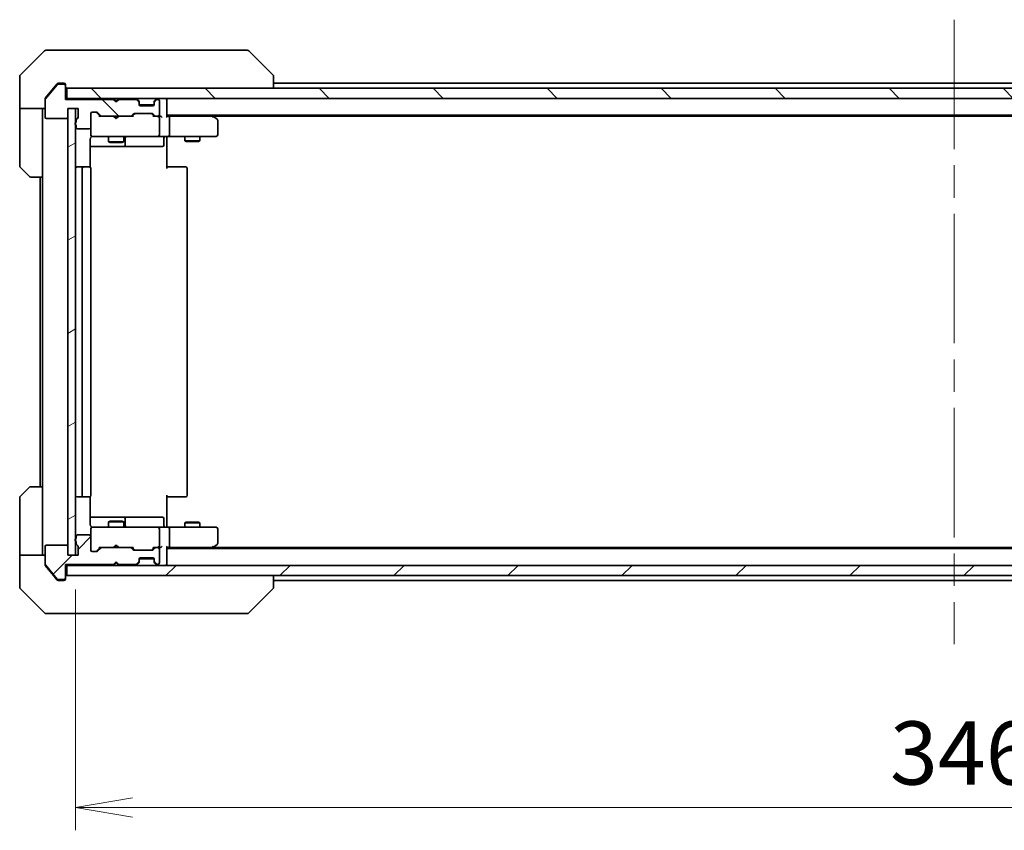
# Model space of a CAD drawing. Units: millimetres. Extents: x 65 to 7815, y 36 to 1441.
# Drawn here: x 2871 to 3065, y 1039 to 1199 of the extents above; entities that cross this region are included whole.
import ezdxf

# ---------------------------------------------------------------- set-up
doc = ezdxf.new("R2010")
doc.units = ezdxf.units.MM
doc.header["$LTSCALE"] = 4.5
doc.linetypes.add('CHAIN', pattern=[0.3543, 0.2362, -0.0295, 0.0591, -0.0295])
doc.layers.get('Defpoints').update_dxf_attribs({"lineweight": 25})
for name, color, linetype, lineweight in [('Centerline (ISO)', 131, 'Continuous', 18), ('Dimension (ISO)', 7, 'Continuous', 18), ('Hatch (ISO)', 1, 'Continuous', 18), ('Visible (ISO)', 7, 'Continuous', 35)]:
    doc.layers.add(name, color=color, linetype=linetype, lineweight=lineweight)
doc.styles.add('Note Text (TK)', font='MS PGothic.ttf')
doc.dimstyles.new('Default - Method 1b (TK)', dxfattribs={"dimscale": 4.5, "dimtxt": 2.5, "dimasz": 2.5, "dimexe": 1, "dimexo": 1.5, "dimgap": 1, "dimtad": 1, "dimdsep": 46, "dimtxsty": 'Note Text (TK)', "dimblk": 'OPEN', "dimcen": 0.09, "dimdle": 5, "dimclrd": 100, "dimclre": 100, "dimclrt": 7, "dimadec": 1, "dimazin": 1, "dimtfac": 1, "dimtmove": 0, "dimatfit": 3, "dimldrblk": 'OPEN', "dimfxl": 1, "dimtolj": 1, "dimlwd": -1, "dimlwe": -1, "dimarcsym": 0})
pattern_1 = [(45, (1762.25, -4), (-11.22532, 11.22532), [])]
pattern_2 = [(135.0002, (1762.25, -4), (-11.22528, -11.22536), [])]

# ---------------------------------------------------------------- blocks, each defined once
blk = doc.blocks.new('_Open')
at = {"color": 0, "linetype": 'ByBlock', "lineweight": -2}
for p, q in [((-1, 0.167), (0, 0)), ((-1, -0.167), (0, 0)), ((0, 0), (-1, 0))]:
    blk.add_line(p, q, dxfattribs=at)
blk = doc.blocks.new('*D32')
at = {"layer": 'Defpoints', "color": 0}
for p in [(2882.49, 1093.14), (3228.49, 1093.14), (3228.49, 1043.44)]:
    blk.add_point(p, dxfattribs=at)
at = {"layer": 'Dimension (ISO)', "color": 100}
for p, q in [((2882.49, 1086.39), (2882.49, 1038.94)), ((3228.49, 1086.39), (3228.49, 1038.94)), ((2893.74, 1043.44), (3217.24, 1043.44))]:
    blk.add_line(p, q, dxfattribs=at)
at = {"layer": 'Dimension (ISO)', "color": 100, "xscale": 11.25, "yscale": 11.25, "zscale": 11.25, "rotation": 180}
blk.add_blockref('_Open', (2882.49, 1043.44), dxfattribs=at)
at = {"layer": 'Dimension (ISO)', "color": 100, "xscale": 11.25, "yscale": 11.25, "zscale": 11.25}
blk.add_blockref('_Open', (3228.49, 1043.44), dxfattribs=at)
at = {"layer": 'Dimension (ISO)', "color": 7, "insert": (3042.87, 1054.17), "char_height": 11.25, "attachment_point": 4, "style": 'Note Text (TK)'}
blk.add_mtext('\\A1;\\fMS PGothic|b0|i0;{\\H12.4500;346', dxfattribs=at)

msp = doc.modelspace()

# ---------------------------------------------------------------- hatches: boundary and pattern name
at = {"layer": 'Hatch (ISO)'}
h = msp.add_hatch(dxfattribs=at)
h.set_pattern_fill('ANSI31', color=256, scale=127, angle=90.00021, style=0)
h.set_pattern_definition(pattern_2)
edge = h.paths.add_edge_path()
edge.add_ellipse((2880.194, 1185.639), major_axis=(0, 0.3), ratio=1, start_angle=270, end_angle=360)
edge.add_line((2880.194, 1185.939), (2879.135, 1185.939))
edge.add_ellipse((2879.135, 1185.639), major_axis=(-0.3, 0), ratio=1, start_angle=270, end_angle=320.19443)
edge.add_line((2878.904, 1185.831), (2876.564, 1183.022))
edge.add_ellipse((2876.794, 1182.83), major_axis=(-0.192, -0.23), ratio=1, start_angle=270, end_angle=309.80557)
edge.add_line((2876.494, 1182.83), (2876.494, 1179.439))
edge.add_ellipse((2876.794, 1179.439), major_axis=(0, -0.3), ratio=1, start_angle=270, end_angle=360)
edge.add_line((2876.794, 1179.139), (2880.694, 1179.139))
edge.add_ellipse((2880.694, 1179.439), major_axis=(0.3, 0), ratio=1, start_angle=270, end_angle=360)
edge.add_line((2880.994, 1179.439), (2880.994, 1181.139))
edge.add_line((2880.994, 1181.139), (2882.994, 1181.139))
edge.add_line((2882.994, 1181.139), (2882.994, 1179.439))
edge.add_ellipse((2882.694, 1179.439), major_axis=(0, -0.3), ratio=1, start_angle=19.47122, end_angle=90, ccw=False)
edge.add_ellipse((2882.894, 1178.873), major_axis=(-0.283, -0.1), ratio=1, start_angle=270, end_angle=340.52878)
edge.add_line((2882.594, 1178.873), (2882.594, 1178.422))
edge.add_ellipse((2882.694, 1178.139), major_axis=(-0.283, -0.1), ratio=1, start_angle=270, end_angle=411.05756)
edge.add_line((2882.594, 1177.856), (2882.594, 1177.439))
edge.add_ellipse((2882.894, 1177.439), major_axis=(0, -0.3), ratio=1, start_angle=270, end_angle=360)
edge.add_line((2882.894, 1177.139), (2885.194, 1177.139))
edge.add_ellipse((2885.194, 1177.439), major_axis=(0.3, 0), ratio=1, start_angle=270, end_angle=360)
edge.add_line((2885.494, 1177.439), (2885.494, 1180.139))
edge.add_ellipse((2885.794, 1180.139), major_axis=(0, 0.3), ratio=1, start_angle=0, end_angle=90, ccw=False)
edge.add_line((2885.794, 1180.439), (2886.62, 1180.439))
edge.add_ellipse((2886.62, 1180.139), major_axis=(0.3, 0), ratio=1, start_angle=45, end_angle=90, ccw=False)
edge.add_line((2886.832, 1180.351), (2887.456, 1179.727))
edge.add_ellipse((2887.668, 1179.939), major_axis=(0.212, -0.212), ratio=1, start_angle=270, end_angle=315)
edge.add_line((2887.668, 1179.639), (2893.32, 1179.639))
edge.add_ellipse((2893.32, 1179.939), major_axis=(0.3, 0), ratio=1, start_angle=270, end_angle=315)
edge.add_line((2893.532, 1179.727), (2893.856, 1180.051))
edge.add_ellipse((2894.068, 1179.839), major_axis=(0.212, 0.212), ratio=1, start_angle=45, end_angle=90, ccw=False)
edge.add_line((2894.068, 1180.139), (2897.57, 1180.139))
edge.add_ellipse((2897.57, 1179.839), major_axis=(0.3, 0), ratio=1, start_angle=45, end_angle=90, ccw=False)
edge.add_line((2897.782, 1180.051), (2898.106, 1179.727))
edge.add_ellipse((2898.318, 1179.939), major_axis=(0.212, -0.212), ratio=1, start_angle=270, end_angle=315)
edge.add_line((2898.318, 1179.639), (2898.694, 1179.639))
edge.add_ellipse((2898.694, 1179.939), major_axis=(0.3, 0), ratio=1, start_angle=270, end_angle=360)
edge.add_line((2898.994, 1179.939), (2898.994, 1182.639))
edge.add_ellipse((2898.694, 1182.639), major_axis=(0, 0.3), ratio=1, start_angle=270, end_angle=360)
edge.add_line((2898.694, 1182.939), (2898.618, 1182.939))
edge.add_ellipse((2898.618, 1182.639), major_axis=(-0.3, 0), ratio=1, start_angle=270, end_angle=315)
edge.add_line((2898.406, 1182.851), (2898.082, 1182.527))
edge.add_ellipse((2898.294, 1182.315), major_axis=(-0.212, -0.212), ratio=1, start_angle=270, end_angle=315)
edge.add_line((2897.994, 1182.315), (2897.994, 1181.939))
edge.add_ellipse((2897.694, 1181.939), major_axis=(0, -0.3), ratio=1, start_angle=0, end_angle=90, ccw=False)
edge.add_line((2897.694, 1181.639), (2895.294, 1181.639))
edge.add_ellipse((2895.294, 1181.939), major_axis=(-0.3, 0), ratio=1, start_angle=0, end_angle=90, ccw=False)
edge.add_line((2894.994, 1181.939), (2894.994, 1182.315))
edge.add_ellipse((2894.694, 1182.315), major_axis=(0, 0.3), ratio=1, start_angle=270, end_angle=315)
edge.add_line((2894.906, 1182.527), (2894.582, 1182.851))
edge.add_ellipse((2894.37, 1182.639), major_axis=(-0.212, 0.212), ratio=1, start_angle=270, end_angle=315)
edge.add_line((2894.37, 1182.939), (2890.994, 1182.939))
edge.add_line((2890.994, 1182.939), (2890.494, 1182.439))
edge.add_line((2890.494, 1182.439), (2889.994, 1182.939))
edge.add_line((2889.994, 1182.939), (2880.494, 1182.939))
edge.add_line((2880.494, 1182.939), (2880.494, 1185.639))
h = msp.add_hatch(dxfattribs=at)
h.set_pattern_fill('ANSI31', color=256, scale=127, angle=90.00021, style=0)
h.set_pattern_definition(pattern_2)
h.paths.add_polyline_path([(2880.794, 1185.139), (2880.794, 1183.139), (3230.194, 1183.139), (3230.194, 1185.139)])
h = msp.add_hatch(dxfattribs=at)
h.set_pattern_fill('ANSI31', color=256, scale=127, angle=-14.99998, style=0)
h.set_pattern_definition([(30, (1762.25, -4), (-7.9375, 13.74815), [])])
h.paths.add_polyline_path([(2880.994, 1093.139), (2882.494, 1093.139), (2882.494, 1181.139), (2880.994, 1181.139)])
h = msp.add_hatch(dxfattribs=at)
h.set_pattern_fill('ANSI31', color=256, scale=127, style=0)
h.set_pattern_definition(pattern_1)
edge = h.paths.add_edge_path()
edge.add_ellipse((2880.194, 1088.639), major_axis=(0.3, 0), ratio=1, start_angle=270, end_angle=360)
edge.add_line((2880.494, 1088.639), (2880.494, 1091.339))
edge.add_line((2880.494, 1091.339), (2889.994, 1091.339))
edge.add_line((2889.994, 1091.339), (2890.494, 1091.839))
edge.add_line((2890.494, 1091.839), (2890.994, 1091.339))
edge.add_line((2890.994, 1091.339), (2894.37, 1091.339))
edge.add_ellipse((2894.37, 1091.639), major_axis=(0.3, 0), ratio=1, start_angle=270, end_angle=315)
edge.add_line((2894.582, 1091.427), (2894.906, 1091.751))
edge.add_ellipse((2894.694, 1091.963), major_axis=(0.212, 0.212), ratio=1, start_angle=270, end_angle=315)
edge.add_line((2894.994, 1091.963), (2894.994, 1092.339))
edge.add_ellipse((2895.294, 1092.339), major_axis=(0, 0.3), ratio=1, start_angle=0, end_angle=90, ccw=False)
edge.add_line((2895.294, 1092.639), (2897.694, 1092.639))
edge.add_ellipse((2897.694, 1092.339), major_axis=(0.3, 0), ratio=1, start_angle=0, end_angle=90, ccw=False)
edge.add_line((2897.994, 1092.339), (2897.994, 1091.963))
edge.add_ellipse((2898.294, 1091.963), major_axis=(0, -0.3), ratio=1, start_angle=270, end_angle=315)
edge.add_line((2898.082, 1091.751), (2898.406, 1091.427))
edge.add_ellipse((2898.618, 1091.639), major_axis=(0.212, -0.212), ratio=1, start_angle=270, end_angle=315)
edge.add_line((2898.618, 1091.339), (2898.694, 1091.339))
edge.add_ellipse((2898.694, 1091.639), major_axis=(0.3, 0), ratio=1, start_angle=270, end_angle=360)
edge.add_line((2898.994, 1091.639), (2898.994, 1094.339))
edge.add_ellipse((2898.694, 1094.339), major_axis=(0, 0.3), ratio=1, start_angle=270, end_angle=360)
edge.add_line((2898.694, 1094.639), (2898.318, 1094.639))
edge.add_ellipse((2898.318, 1094.339), major_axis=(-0.3, 0), ratio=1, start_angle=270, end_angle=315)
edge.add_line((2898.106, 1094.551), (2897.782, 1094.227))
edge.add_ellipse((2897.57, 1094.439), major_axis=(-0.212, -0.212), ratio=1, start_angle=45, end_angle=90, ccw=False)
edge.add_line((2897.57, 1094.139), (2894.068, 1094.139))
edge.add_ellipse((2894.068, 1094.439), major_axis=(-0.3, 0), ratio=1, start_angle=45, end_angle=90, ccw=False)
edge.add_line((2893.856, 1094.227), (2893.532, 1094.551))
edge.add_ellipse((2893.32, 1094.339), major_axis=(-0.212, 0.212), ratio=1, start_angle=270, end_angle=315)
edge.add_line((2893.32, 1094.639), (2887.668, 1094.639))
edge.add_ellipse((2887.668, 1094.339), major_axis=(-0.3, 0), ratio=1, start_angle=270, end_angle=315)
edge.add_line((2887.456, 1094.551), (2886.832, 1093.927))
edge.add_ellipse((2886.62, 1094.139), major_axis=(-0.212, -0.212), ratio=1, start_angle=45, end_angle=90, ccw=False)
edge.add_line((2886.62, 1093.839), (2885.794, 1093.839))
edge.add_ellipse((2885.794, 1094.139), major_axis=(-0.3, 0), ratio=1, start_angle=0, end_angle=90, ccw=False)
edge.add_line((2885.494, 1094.139), (2885.494, 1096.839))
edge.add_ellipse((2885.194, 1096.839), major_axis=(0, 0.3), ratio=1, start_angle=270, end_angle=360)
edge.add_line((2885.194, 1097.139), (2882.894, 1097.139))
edge.add_ellipse((2882.894, 1096.839), major_axis=(-0.3, 0), ratio=1, start_angle=270, end_angle=360)
edge.add_line((2882.594, 1096.839), (2882.594, 1096.422))
edge.add_ellipse((2882.694, 1096.139), major_axis=(-0.283, -0.1), ratio=1, start_angle=270, end_angle=411.05756)
edge.add_line((2882.594, 1095.856), (2882.594, 1095.405))
edge.add_ellipse((2882.894, 1095.405), major_axis=(0, -0.3), ratio=1, start_angle=270, end_angle=340.52878)
edge.add_ellipse((2882.694, 1094.839), major_axis=(0.283, -0.1), ratio=1, start_angle=19.47122, end_angle=90, ccw=False)
edge.add_line((2882.994, 1094.839), (2882.994, 1093.139))
edge.add_line((2882.994, 1093.139), (2880.994, 1093.139))
edge.add_line((2880.994, 1093.139), (2880.994, 1094.839))
edge.add_ellipse((2880.694, 1094.839), major_axis=(0, 0.3), ratio=1, start_angle=270, end_angle=360)
edge.add_line((2880.694, 1095.139), (2876.794, 1095.139))
edge.add_ellipse((2876.794, 1094.839), major_axis=(-0.3, 0), ratio=1, start_angle=270, end_angle=360)
edge.add_line((2876.494, 1094.839), (2876.494, 1091.448))
edge.add_ellipse((2876.794, 1091.448), major_axis=(0, -0.3), ratio=1, start_angle=270, end_angle=309.80557)
edge.add_line((2876.564, 1091.255), (2878.904, 1088.447))
edge.add_ellipse((2879.135, 1088.639), major_axis=(0.192, -0.23), ratio=1, start_angle=270, end_angle=320.19443)
edge.add_line((2879.135, 1088.339), (2880.194, 1088.339))
h = msp.add_hatch(dxfattribs=at)
h.set_pattern_fill('ANSI31', color=256, scale=127, style=0)
h.set_pattern_definition(pattern_1)
h.paths.add_polyline_path([(3230.194, 1089.139), (3230.194, 1091.139), (2880.794, 1091.139), (2880.794, 1089.139)])

# ---------------------------------------------------------------- linework, layer by layer
at = {"layer": 'Centerline (ISO)', "linetype": 'CHAIN', "ltscale": 23.990969}
msp.add_line((3055.494, 1198.639), (3055.494, 1075.639), dxfattribs=at)
at = {"layer": 'Visible (ISO)'}
for p, q in [((2876.348, 1192.492), (2871.641, 1187.785)), ((2876.701, 1192.639), (2879.494, 1192.639)), ((2880.831, 1192.639), (2879.494, 1192.639)), ((2882.299, 1192.639), (2880.831, 1192.639)), ((2915.311, 1192.639), (2882.299, 1192.639)), ((2916.287, 1192.639), (2915.311, 1192.639)), ((2916.641, 1192.492), (2921.348, 1187.785)), ((2871.494, 1185.139), (2871.494, 1187.432)), ((2921.494, 1187.432), (2921.494, 1187.432)), ((2921.494, 1185.139), (2921.494, 1187.432)), ((2871.494, 1181.139), (2871.494, 1185.139)), ((2878.904, 1185.831), (2876.564, 1183.022)), ((2878.161, 1185.139), (2876.564, 1183.222)), ((2878.904, 1186.031), (2878.161, 1185.139)), ((2879.494, 1186.139), (2879.135, 1186.139)), ((2880.194, 1185.939), (2879.135, 1185.939)), ((2879.494, 1186.139), (2880.194, 1186.139)), ((2880.494, 1185.839), (2880.494, 1185.639)), ((2880.494, 1182.939), (2880.494, 1185.639)), ((2880.794, 1185.139), (2880.794, 1183.139)), ((3230.194, 1185.139), (2880.794, 1185.139)), ((3189.494, 1186.139), (2921.494, 1186.139)), ((2876.494, 1182.83), (2876.494, 1183.03)), ((2876.494, 1182.83), (2876.494, 1179.439)), ((2880.794, 1183.139), (2880.494, 1183.139)), ((2889.994, 1182.939), (2880.494, 1182.939)), ((2880.794, 1183.139), (3230.194, 1183.139)), ((2890.082, 1183.051), (2889.994, 1183.139)), ((2890.494, 1182.439), (2889.994, 1182.939)), ((2890.082, 1183.051), (2890.494, 1182.639)), ((2890.906, 1183.051), (2890.494, 1182.639)), ((2890.994, 1182.939), (2890.494, 1182.439)), ((2890.994, 1183.139), (2890.906, 1183.051)), ((2894.37, 1182.939), (2890.994, 1182.939)), ((2894.906, 1182.727), (2894.582, 1183.051)), ((2894.906, 1182.527), (2894.582, 1182.851)), ((2898.406, 1183.051), (2898.082, 1182.727)), ((2898.406, 1182.851), (2898.082, 1182.527)), ((2898.694, 1182.939), (2898.618, 1182.939)), ((2900.494, 1182.839), (2900.494, 1183.139)), ((2900.494, 1179.551), (2900.494, 1182.839)), ((2876.494, 1181.139), (2871.494, 1181.139)), ((2871.494, 1181.139), (2871.494, 1180.139)), ((2875.994, 1180.139), (2875.994, 1181.139)), ((2880.994, 1179.439), (2880.994, 1181.139)), ((2880.994, 1181.139), (2882.994, 1181.139)), ((2882.494, 1181.139), (2880.994, 1181.139)), ((2880.994, 1181.139), (2880.994, 1093.139)), ((2882.494, 1093.139), (2882.494, 1181.139)), ((2882.994, 1181.139), (2882.994, 1179.439)), ((2890.494, 1182.639), (2890.494, 1182.439)), ((2894.927, 1182.706), (2894.906, 1182.727)), ((2894.994, 1182.315), (2894.994, 1182.515)), ((2894.994, 1181.939), (2894.994, 1182.315)), ((2897.977, 1181.839), (2895.011, 1181.839)), ((2897.694, 1181.639), (2895.294, 1181.639)), ((2897.994, 1182.515), (2897.994, 1182.315)), ((2897.994, 1182.315), (2897.994, 1181.939)), ((2898.082, 1182.727), (2898.062, 1182.706)), ((2898.994, 1179.939), (2898.994, 1182.639)), ((2871.494, 1180.139), (2871.494, 1169.846)), ((2875.994, 1167.639), (2875.994, 1180.139)), ((2876.794, 1179.139), (2880.694, 1179.139)), ((2885.494, 1177.439), (2885.494, 1180.139)), ((2885.794, 1180.439), (2886.62, 1180.439)), ((2887.344, 1179.639), (2886.632, 1180.351)), ((2886.832, 1180.351), (2887.456, 1179.727)), ((2887.668, 1179.639), (2887.168, 1179.639)), ((2887.668, 1179.639), (2893.32, 1179.639)), ((2890.054, 1179.579), (2889.994, 1179.639)), ((2890.494, 1179.139), (2890.054, 1179.579)), ((2890.494, 1179.139), (2890.934, 1179.579)), ((2890.994, 1179.639), (2890.934, 1179.579)), ((2893.82, 1179.639), (2893.32, 1179.639)), ((2893.532, 1179.727), (2893.856, 1180.051)), ((2894.056, 1180.051), (2893.644, 1179.639)), ((2894.068, 1180.139), (2897.57, 1180.139)), ((2897.582, 1180.051), (2897.994, 1179.639)), ((2897.782, 1180.051), (2898.106, 1179.727)), ((2898.318, 1179.639), (2897.818, 1179.639)), ((2898.318, 1179.639), (2898.694, 1179.639)), ((2899.07, 1179.639), (2898.694, 1179.639)), ((2898.994, 1175.939), (2898.994, 1179.339)), ((2900.494, 1179.839), (3210.494, 1179.839)), ((2900.87, 1179.639), (2900.494, 1179.639)), ((2909.461, 1179.639), (2900.87, 1179.639)), ((2900.994, 1175.939), (2900.994, 1179.339)), ((2909.641, 1179.579), (2909.294, 1179.839)), ((2909.431, 1179.339), (2909.586, 1179.495)), ((2909.561, 1179.639), (3201.428, 1179.639)), ((2910.374, 1179.029), (2909.641, 1179.579)), ((2882.594, 1178.873), (2882.594, 1178.422)), ((2882.594, 1177.856), (2882.594, 1177.439)), ((2882.894, 1177.139), (2885.194, 1177.139)), ((2885.494, 1177.439), (2885.494, 1175.939)), ((2910.494, 1175.939), (2910.494, 1178.789)), ((2885.404, 1169.553), (2885.404, 1175.139)), ((2885.494, 1175.939), (2885.494, 1175.916)), ((2885.794, 1175.639), (2886.68, 1175.639)), ((2886.68, 1175.639), (2897.876, 1175.639)), ((2888.994, 1175.639), (2888.994, 1174.589)), ((2891.994, 1175.639), (2891.994, 1174.589)), ((2892.289, 1173.939), (2892.289, 1175.339)), ((2897.876, 1175.639), (2898.694, 1175.639)), ((2900.87, 1175.639), (2898.694, 1175.639)), ((2899.893, 1175.339), (2899.893, 1173.939)), ((2900.494, 1175.631), (2900.494, 1175.414)), ((2900.494, 1175.139), (2900.494, 1175.414)), ((2900.494, 1175.139), (2900.494, 1169.339)), ((2900.87, 1175.639), (2909.431, 1175.639)), ((2903.994, 1175.639), (2903.994, 1174.789)), ((2906.994, 1175.639), (2906.994, 1174.789)), ((2909.431, 1175.639), (2910.194, 1175.639)), ((2885.404, 1173.639), (2891.817, 1173.639)), ((2888.994, 1174.589), (2891.994, 1174.589)), ((2889.301, 1174.436), (2888.994, 1174.589)), ((2891.687, 1174.436), (2889.301, 1174.436)), ((2891.687, 1174.436), (2891.994, 1174.589)), ((2891.817, 1173.639), (2891.989, 1173.639)), ((2891.989, 1173.639), (2895.663, 1173.639)), ((2895.663, 1173.639), (2899.593, 1173.639)), ((2903.994, 1174.789), (2906.994, 1174.789)), ((2904.301, 1174.636), (2903.994, 1174.789)), ((2906.687, 1174.636), (2904.301, 1174.636)), ((2906.687, 1174.636), (2906.994, 1174.789)), ((2873.348, 1167.785), (2871.641, 1169.492)), ((2884.094, 1169.639), (2882.794, 1169.639)), ((2883.794, 1169.339), (2883.794, 1104.939)), ((2884.287, 1169.639), (2884.094, 1169.639)), ((2884.287, 1169.639), (2884.428, 1169.639)), ((2885.136, 1169.639), (2884.428, 1169.639)), ((2885.136, 1169.639), (2885.194, 1169.639)), ((2885.494, 1104.939), (2885.494, 1169.339)), ((2900.494, 1169.639), (2900.908, 1169.639)), ((2903.287, 1169.639), (2900.908, 1169.639)), ((2903.287, 1169.639), (2903.428, 1169.639)), ((2904.136, 1169.639), (2903.428, 1169.639)), ((2904.136, 1169.639), (2904.194, 1169.639)), ((2904.494, 1104.939), (2904.494, 1169.339)), ((2875.994, 1167.639), (2873.701, 1167.639)), ((2875.494, 1167.639), (2875.494, 1106.639)), ((2875.994, 1167.639), (2875.994, 1106.639)), ((2871.641, 1104.785), (2873.348, 1106.492)), ((2873.701, 1106.639), (2875.994, 1106.639)), ((2875.994, 1106.639), (2875.994, 1094.139)), ((2871.494, 1094.139), (2871.494, 1104.432)), ((2882.794, 1104.639), (2884.094, 1104.639)), ((2884.094, 1104.639), (2884.287, 1104.639)), ((2884.428, 1104.639), (2884.287, 1104.639)), ((2884.428, 1104.639), (2885.136, 1104.639)), ((2885.194, 1104.639), (2885.136, 1104.639)), ((2885.404, 1099.139), (2885.404, 1104.725)), ((2900.494, 1104.939), (2900.494, 1099.139)), ((2900.908, 1104.639), (2900.494, 1104.639)), ((2900.908, 1104.639), (2903.287, 1104.639)), ((2903.428, 1104.639), (2903.287, 1104.639)), ((2903.428, 1104.639), (2904.136, 1104.639)), ((2904.194, 1104.639), (2904.136, 1104.639)), ((2891.817, 1100.639), (2885.404, 1100.639)), ((2889.301, 1099.842), (2888.994, 1099.689)), ((2891.994, 1099.689), (2888.994, 1099.689)), ((2888.994, 1098.639), (2888.994, 1099.689)), ((2889.301, 1099.842), (2891.687, 1099.842)), ((2891.687, 1099.842), (2891.994, 1099.689)), ((2891.989, 1100.639), (2891.817, 1100.639)), ((2895.663, 1100.639), (2891.989, 1100.639)), ((2891.994, 1098.639), (2891.994, 1099.689)), ((2892.289, 1098.939), (2892.289, 1100.339)), ((2899.593, 1100.639), (2895.663, 1100.639)), ((2899.893, 1098.939), (2899.893, 1100.339)), ((2904.301, 1099.642), (2903.994, 1099.489)), ((2906.994, 1099.489), (2903.994, 1099.489)), ((2903.994, 1098.639), (2903.994, 1099.489)), ((2904.301, 1099.642), (2906.687, 1099.642)), ((2906.687, 1099.642), (2906.994, 1099.489)), ((2906.994, 1098.639), (2906.994, 1099.489)), ((2885.494, 1098.362), (2885.494, 1098.339)), ((2885.494, 1098.339), (2885.494, 1096.839)), ((2886.68, 1098.639), (2885.794, 1098.639)), ((2897.876, 1098.639), (2886.68, 1098.639)), ((2898.694, 1098.639), (2897.876, 1098.639)), ((2898.694, 1098.639), (2900.87, 1098.639)), ((2898.994, 1094.939), (2898.994, 1098.339)), ((2900.494, 1098.864), (2900.494, 1099.139)), ((2900.494, 1098.864), (2900.494, 1098.647)), ((2909.431, 1098.639), (2900.87, 1098.639)), ((2900.994, 1094.939), (2900.994, 1098.339)), ((2910.194, 1098.639), (2909.431, 1098.639)), ((2910.494, 1095.489), (2910.494, 1098.339)), ((2882.594, 1096.839), (2882.594, 1096.422)), ((2882.594, 1095.856), (2882.594, 1095.405)), ((2885.194, 1097.139), (2882.894, 1097.139)), ((2885.494, 1094.139), (2885.494, 1096.839)), ((2871.494, 1094.139), (2871.494, 1093.139)), ((2875.994, 1093.139), (2875.994, 1094.139)), ((2876.494, 1094.839), (2876.494, 1091.448)), ((2880.694, 1095.139), (2876.794, 1095.139)), ((2880.994, 1093.139), (2880.994, 1094.839)), ((2882.994, 1094.839), (2882.994, 1093.139)), ((2886.62, 1093.839), (2885.794, 1093.839)), ((2887.344, 1094.639), (2886.632, 1093.927)), ((2887.456, 1094.551), (2886.832, 1093.927)), ((2887.168, 1094.639), (2887.668, 1094.639)), ((2893.32, 1094.639), (2887.668, 1094.639)), ((2889.994, 1094.639), (2890.054, 1094.699)), ((2890.494, 1095.139), (2890.054, 1094.699)), ((2890.494, 1095.139), (2890.934, 1094.699)), ((2890.934, 1094.699), (2890.994, 1094.639)), ((2893.32, 1094.639), (2893.82, 1094.639)), ((2893.856, 1094.227), (2893.532, 1094.551)), ((2894.056, 1094.227), (2893.644, 1094.639)), ((2897.57, 1094.139), (2894.068, 1094.139)), ((2897.994, 1094.639), (2897.582, 1094.227)), ((2898.106, 1094.551), (2897.782, 1094.227)), ((2897.818, 1094.639), (2898.318, 1094.639)), ((2898.694, 1094.639), (2898.318, 1094.639)), ((2898.694, 1094.639), (2899.07, 1094.639)), ((2898.994, 1091.639), (2898.994, 1094.339)), ((2900.494, 1091.439), (2900.494, 1094.727)), ((2900.494, 1094.639), (2900.87, 1094.639)), ((3210.494, 1094.439), (2900.494, 1094.439)), ((2900.87, 1094.639), (2909.461, 1094.639)), ((2909.294, 1094.439), (2909.641, 1094.699)), ((2909.431, 1094.939), (2909.586, 1094.783)), ((3201.428, 1094.639), (2909.561, 1094.639)), ((2909.641, 1094.699), (2910.374, 1095.249)), ((2871.494, 1093.139), (2876.494, 1093.139)), ((2871.494, 1093.139), (2871.494, 1089.139)), ((2882.994, 1093.139), (2880.994, 1093.139)), ((2880.994, 1093.139), (2882.494, 1093.139)), ((2889.994, 1091.339), (2890.494, 1091.839)), ((2890.494, 1091.839), (2890.494, 1091.639)), ((2890.494, 1091.839), (2890.994, 1091.339)), ((2894.582, 1091.427), (2894.906, 1091.751)), ((2894.994, 1091.963), (2894.994, 1092.339)), ((2894.994, 1091.763), (2894.994, 1091.963)), ((2895.011, 1092.439), (2897.977, 1092.439)), ((2895.294, 1092.639), (2897.694, 1092.639)), ((2897.994, 1092.339), (2897.994, 1091.963)), ((2897.994, 1091.963), (2897.994, 1091.763)), ((2898.082, 1091.751), (2898.406, 1091.427)), ((2876.494, 1091.248), (2876.494, 1091.448)), ((2876.564, 1091.255), (2878.904, 1088.447)), ((2876.564, 1091.055), (2878.161, 1089.139)), ((2880.494, 1088.639), (2880.494, 1091.339)), ((2880.494, 1091.339), (2889.994, 1091.339)), ((2880.494, 1091.139), (2880.794, 1091.139)), ((3230.194, 1091.139), (2880.794, 1091.139)), ((2880.794, 1091.139), (2880.794, 1089.139)), ((2889.994, 1091.139), (2890.082, 1091.227)), ((2890.494, 1091.639), (2890.082, 1091.227)), ((2890.906, 1091.227), (2890.494, 1091.639)), ((2890.906, 1091.227), (2890.994, 1091.139)), ((2890.994, 1091.339), (2894.37, 1091.339)), ((2894.582, 1091.227), (2894.906, 1091.551)), ((2894.906, 1091.551), (2894.927, 1091.572)), ((2898.062, 1091.572), (2898.082, 1091.551)), ((2898.082, 1091.551), (2898.406, 1091.227)), ((2898.618, 1091.339), (2898.694, 1091.339)), ((2900.494, 1091.139), (2900.494, 1091.439)), ((2871.494, 1089.139), (2871.494, 1086.846)), ((2878.161, 1089.139), (2878.904, 1088.247)), ((2879.135, 1088.339), (2880.194, 1088.339)), ((2879.135, 1088.139), (2879.494, 1088.139)), ((2880.194, 1088.139), (2879.494, 1088.139)), ((2880.494, 1088.639), (2880.494, 1088.439)), ((2880.794, 1089.139), (3230.194, 1089.139)), ((2921.494, 1086.846), (2921.494, 1089.139)), ((2921.494, 1088.139), (3189.494, 1088.139)), ((2871.641, 1086.492), (2876.348, 1081.785)), ((2916.641, 1081.785), (2921.348, 1086.492)), ((2921.494, 1086.846), (2921.494, 1086.846)), ((2879.494, 1081.639), (2876.701, 1081.639)), ((2879.494, 1081.639), (2880.831, 1081.639)), ((2880.831, 1081.639), (2882.299, 1081.639)), ((2882.299, 1081.639), (2915.311, 1081.639)), ((2915.311, 1081.639), (2916.287, 1081.639))]:
    msp.add_line(p, q, dxfattribs=at)
for centre, radius, start, end in [((2876.701, 1192.139), 0.5, 90, 135), ((2916.287, 1192.139), 0.5, 45, 90), ((2871.994, 1187.432), 0.5, 135, 180), ((2920.994, 1187.432), 0.5, 0, 45), ((2879.135, 1185.639), 0.3, 90, 140.19443), ((2880.194, 1185.839), 0.3, 0, 90), ((2880.194, 1185.639), 0.3, 0, 90), ((2880.794, 1185.439), 0.3, 180, 270), ((2876.794, 1182.83), 0.3, 140.19443, 180), ((2890.294, 1182.839), 0.3, 135, 163.12551), ((2890.694, 1182.839), 0.3, 16.87449, 45), ((2894.37, 1182.839), 0.3, 45, 90), ((2894.37, 1182.639), 0.3, 45, 90), ((2898.618, 1182.839), 0.3, 90, 135), ((2898.618, 1182.639), 0.3, 90, 135), ((2898.694, 1182.639), 0.3, 0, 90), ((2900.194, 1182.839), 0.3, 0, 90), ((2894.694, 1182.515), 0.3, 0, 45), ((2894.694, 1182.315), 0.3, 0, 45), ((2895.294, 1181.939), 0.3, 180, 270), ((2897.694, 1181.939), 0.3, 270, 0), ((2898.294, 1182.515), 0.3, 135, 180), ((2898.294, 1182.315), 0.3, 135, 180), ((2876.794, 1179.439), 0.3, 180, 270), ((2880.694, 1179.439), 0.3, 270, 0), ((2882.894, 1178.873), 0.3, 109.47122, 180), ((2882.694, 1179.439), 0.3, 289.47122, 0), ((2885.794, 1180.139), 0.3, 90, 180), ((2886.62, 1180.139), 0.3, 45, 90), ((2887.668, 1179.939), 0.3, 225, 270), ((2893.32, 1179.939), 0.3, 270, 315), ((2894.068, 1179.839), 0.3, 90, 135), ((2897.57, 1179.839), 0.3, 45, 90), ((2898.318, 1179.939), 0.3, 225, 270), ((2898.694, 1179.939), 0.3, 270, 0), ((2898.694, 1179.339), 0.3, 66.56202, 90), ((2898.694, 1179.339), 0.3, 0, 31.24445), ((2909.461, 1179.339), 0.3, 66.562, 90), ((2909.461, 1179.339), 0.3, 53.1301, 66.56202), ((2910.194, 1178.789), 0.3, 0, 53.1301), ((2882.694, 1178.139), 0.3, 109.47122, 250.52878), ((2882.894, 1177.439), 0.3, 180, 270), ((2885.194, 1177.439), 0.3, 270, 0), ((2885.794, 1175.939), 0.3, 180, 270), ((2885.794, 1175.914), 0.3, 180, 284.47751), ((2885.994, 1175.139), 0.5, 90, 104.47751), ((2892.589, 1175.339), 0.3, 90, 180), ((2898.694, 1175.939), 0.3, 270, 0), ((2900.193, 1175.339), 0.3, 90, 180), ((2910.194, 1175.939), 0.3, 270, 0), ((2891.989, 1173.939), 0.3, 270, 0), ((2899.593, 1173.939), 0.3, 270, 0), ((2871.994, 1169.846), 0.5, 180, 225), ((2882.794, 1169.339), 0.3, 90, 180), ((2884.094, 1169.339), 0.3, 90, 180), ((2885.194, 1169.339), 0.3, 0, 90), ((2904.194, 1169.339), 0.3, 0, 90), ((2873.701, 1168.139), 0.5, 225, 270), ((2873.701, 1106.139), 0.5, 90, 135), ((2871.994, 1104.432), 0.5, 135, 180), ((2882.794, 1104.939), 0.3, 180, 270), ((2884.094, 1104.939), 0.3, 180, 270), ((2885.194, 1104.939), 0.3, 270, 0), ((2904.194, 1104.939), 0.3, 270, 0), ((2891.989, 1100.339), 0.3, 0, 90), ((2899.593, 1100.339), 0.3, 0, 90), ((2885.794, 1098.364), 0.3, 75.52249, 180), ((2885.794, 1098.339), 0.3, 90, 180), ((2885.994, 1099.139), 0.5, 255.52249, 270), ((2892.589, 1098.939), 0.3, 180, 270), ((2898.694, 1098.339), 0.3, 0, 90), ((2900.193, 1098.939), 0.3, 180, 270), ((2910.194, 1098.339), 0.3, 0, 90), ((2882.694, 1096.139), 0.3, 109.47122, 250.52878), ((2882.894, 1096.839), 0.3, 90, 180), ((2885.194, 1096.839), 0.3, 0, 90), ((2876.794, 1094.839), 0.3, 90, 180), ((2880.694, 1094.839), 0.3, 0, 90), ((2882.894, 1095.405), 0.3, 180, 250.52878), ((2882.694, 1094.839), 0.3, 0, 70.52878), ((2885.794, 1094.139), 0.3, 180, 270), ((2886.62, 1094.139), 0.3, 270, 315), ((2887.668, 1094.339), 0.3, 90, 135), ((2893.32, 1094.339), 0.3, 45, 90), ((2894.068, 1094.439), 0.3, 225, 270), ((2897.57, 1094.439), 0.3, 270, 315), ((2898.318, 1094.339), 0.3, 90, 135), ((2898.694, 1094.939), 0.3, 270, 293.438), ((2898.694, 1094.339), 0.3, 0, 90), ((2898.694, 1094.939), 0.3, 328.75555, 0), ((2909.461, 1094.939), 0.3, 270, 293.43798), ((2909.461, 1094.939), 0.3, 293.43798, 306.8699), ((2910.194, 1095.489), 0.3, 306.8699, 0), ((2894.694, 1091.963), 0.3, 315, 0), ((2894.694, 1091.763), 0.3, 315, 0), ((2895.294, 1092.339), 0.3, 90, 180), ((2897.694, 1092.339), 0.3, 0, 90), ((2898.294, 1091.963), 0.3, 180, 225), ((2898.294, 1091.763), 0.3, 180, 225), ((2876.794, 1091.448), 0.3, 180, 219.80557), ((2890.294, 1091.439), 0.3, 196.87449, 225), ((2890.694, 1091.439), 0.3, 315, 343.12551), ((2894.37, 1091.639), 0.3, 270, 315), ((2894.37, 1091.439), 0.3, 270, 315), ((2898.618, 1091.639), 0.3, 225, 270), ((2898.618, 1091.439), 0.3, 225, 270), ((2898.694, 1091.639), 0.3, 270, 0), ((2900.194, 1091.439), 0.3, 270, 0), ((2879.135, 1088.639), 0.3, 219.80557, 270), ((2880.194, 1088.639), 0.3, 270, 0), ((2880.194, 1088.439), 0.3, 270, 0), ((2880.794, 1088.839), 0.3, 90, 180), ((2871.994, 1086.846), 0.5, 180, 225), ((2920.994, 1086.846), 0.5, 315, 0), ((2876.701, 1082.139), 0.5, 225, 270), ((2916.287, 1082.139), 0.5, 270, 315)]:
    msp.add_arc(centre, radius, start, end, dxfattribs=at)
for centre, major_axis, ratio, start_param, end_param in [((2886.42, 1180.139), (0.3, 0), 0.9998508, 0.7853235, 1.5707963), ((2887.065, 1179.339), (-0.125, -0.296), 0.4004104, 3.3086173, 3.9521184), ((2893.923, 1179.339), (0.125, -0.296), 0.4004104, 2.3310669, 2.974568), ((2894.268, 1179.839), (-0.3, 0), 0.9998508, 4.712389, 5.4978618), ((2897.37, 1179.839), (0.3, 0), 0.9998508, 0.7853235, 1.5707963), ((2897.715, 1179.339), (-0.125, -0.296), 0.4004104, 3.3086173, 3.9521184), ((2898.662, 1179.339), (0.649, 0.204), 0.3384375, 1.230115, 1.4645462), ((2898.694, 1179.361), (0.252, 0.483), 0.3384375, 4.8868428, 5.1615697), ((2899.07, 1179.339), (0.424, 0), 0.7071068, 0.7853982, 1.5707963), ((2899.37, 1179.339), (0.277, -0.277), 0.4142136, 1.1780972, 1.9634954), ((2900.194, 1179.339), (-0.277, -0.277), 0.4142136, 1.9634954, 2.7488936), ((2900.87, 1179.339), (0, 0.3), 0.4142136, 4.712389, 6.2831853), ((2909.431, 1179.361), (-0.241, 0.482), 0.3700244, 4.5294454, 4.8041722), ((2900.87, 1175.939), (0, 0.3), 0.4142136, 3.1415927, 4.712389), ((2900.87, 1098.339), (0, 0.3), 0.4142136, 4.712389, 6.2831853), ((2886.42, 1094.139), (0.3, 0), 0.9998508, 4.712389, 5.4978618), ((2887.065, 1094.939), (-0.125, 0.296), 0.4004104, 2.3310669, 2.974568), ((2893.923, 1094.939), (0.125, 0.296), 0.4004104, 3.3086173, 3.9521184), ((2894.268, 1094.439), (-0.3, 0), 0.9998508, 0.7853235, 1.5707963), ((2897.37, 1094.439), (0.3, 0), 0.9998508, 4.712389, 5.4978618), ((2897.715, 1094.939), (-0.125, 0.296), 0.4004104, 2.3310669, 2.974568), ((2898.662, 1094.939), (0.649, -0.204), 0.3384375, 4.8186392, 5.0530704), ((2898.694, 1094.916), (0.252, -0.483), 0.3384375, 1.1216156, 1.3963425), ((2899.07, 1094.939), (0.424, 0), 0.7071068, 4.712389, 5.4977871), ((2899.37, 1094.939), (0.277, 0.277), 0.4142136, 4.3196899, 5.1050881), ((2900.194, 1094.939), (0.277, -0.277), 0.4142136, 0.3926991, 1.1780972), ((2900.87, 1094.939), (0, 0.3), 0.4142136, 3.1415927, 4.712389), ((2909.431, 1094.916), (-0.241, -0.482), 0.3700244, 1.4790131, 1.7537399)]:
    msp.add_ellipse(centre, major_axis=major_axis, ratio=ratio, start_param=start_param, end_param=end_param, dxfattribs=at)
for points, knots in [([(2879.135, 1186.139), (2879.097, 1186.139), (2879.057, 1186.131), (2878.983, 1186.101), (2878.949, 1186.078), (2878.916, 1186.045), (2878.91, 1186.038), (2878.904, 1186.031)], [0.135673224, 0.135673224, 0.135673224, 0.135673224, 0.146994423, 0.146994423, 0.158315622, 0.158315622, 0.160989032, 0.160989032, 0.160989032, 0.160989032]), ([(2876.564, 1183.222), (2876.545, 1183.2), (2876.528, 1183.173), (2876.502, 1183.108), (2876.494, 1183.068), (2876.494, 1183.03)], [-0.020183651, -0.020183651, -0.020183651, -0.020183651, -0.011275926, -0.011275926, 0, 0, 0, 0]), ([(2898.813, 1179.614), (2898.819, 1179.612), (2898.825, 1179.609), (2898.858, 1179.592), (2898.885, 1179.573), (2898.922, 1179.535), (2898.938, 1179.515), (2898.951, 1179.495)], [0.381031219, 0.381031219, 0.381031219, 0.381031219, 0.382741903, 0.382741903, 0.391761654, 0.391761654, 0.398553638, 0.398553638, 0.398553638, 0.398553638]), ([(2909.58, 1179.614), (2909.581, 1179.611), (2909.582, 1179.609), (2909.587, 1179.592), (2909.59, 1179.57), (2909.59, 1179.533), (2909.589, 1179.514), (2909.586, 1179.495)], [0.250886766, 0.250886766, 0.250886766, 0.250886766, 0.252877969, 0.252877969, 0.261958418, 0.261958418, 0.268388032, 0.268388032, 0.268388032, 0.268388032]), ([(2885.494, 1175.414), (2885.474, 1175.385), (2885.457, 1175.355), (2885.42, 1175.27), (2885.404, 1175.199), (2885.404, 1175.139)], [0.123721287, 0.123721287, 0.123721287, 0.123721287, 0.133369726, 0.133369726, 0.151444025, 0.151444025, 0.151444025, 0.151444025]), ([(2885.494, 1175.414), (2885.514, 1175.441), (2885.536, 1175.467), (2885.606, 1175.533), (2885.672, 1175.575), (2885.745, 1175.605), (2885.759, 1175.61), (2885.774, 1175.614)], [-0.123721287, -0.123721287, -0.123721287, -0.123721287, -0.114425932, -0.114425932, -0.094854307, -0.094854307, -0.090626773, -0.090626773, -0.090626773, -0.090626773]), ([(2901.657, 1175.639), (2901.587, 1175.639), (2901.515, 1175.636), (2901.367, 1175.629), (2901.291, 1175.625), (2901.134, 1175.618), (2901.053, 1175.615), (2900.891, 1175.613), (2900.81, 1175.614), (2900.65, 1175.619), (2900.571, 1175.623), (2900.494, 1175.627)], [0, 0, 0, 0, 0.02295435, 0.02295435, 0.0459087, 0.0459087, 0.06886305, 0.06886305, 0.0918174, 0.0918174, 0.11477175, 0.11477175, 0.11477175, 0.11477175]), ([(2885.404, 1099.139), (2885.404, 1099.079), (2885.42, 1099.008), (2885.457, 1098.923), (2885.474, 1098.893), (2885.494, 1098.864)], [0.151444025, 0.151444025, 0.151444025, 0.151444025, 0.169518324, 0.169518324, 0.179166763, 0.179166763, 0.179166763, 0.179166763]), ([(2885.774, 1098.664), (2885.759, 1098.668), (2885.745, 1098.673), (2885.672, 1098.702), (2885.606, 1098.745), (2885.536, 1098.811), (2885.514, 1098.836), (2885.494, 1098.864)], [0.090626773, 0.090626773, 0.090626773, 0.090626773, 0.094854307, 0.094854307, 0.114425932, 0.114425932, 0.123721287, 0.123721287, 0.123721287, 0.123721287]), ([(2901.657, 1098.639), (2901.587, 1098.639), (2901.515, 1098.641), (2901.367, 1098.648), (2901.291, 1098.653), (2901.134, 1098.66), (2901.053, 1098.663), (2900.891, 1098.665), (2900.81, 1098.664), (2900.65, 1098.659), (2900.571, 1098.655), (2900.494, 1098.651)], [0, 0, 0, 0, 0.02295435, 0.02295435, 0.0459087, 0.0459087, 0.06886305, 0.06886305, 0.0918174, 0.0918174, 0.11477175, 0.11477175, 0.11477175, 0.11477175]), ([(2898.813, 1094.664), (2898.82, 1094.666), (2898.826, 1094.669), (2898.858, 1094.686), (2898.887, 1094.708), (2898.924, 1094.744), (2898.939, 1094.764), (2898.951, 1094.783)], [0.250886766, 0.250886766, 0.250886766, 0.250886766, 0.252877969, 0.252877969, 0.261958418, 0.261958418, 0.268388032, 0.268388032, 0.268388032, 0.268388032]), ([(2909.58, 1094.664), (2909.581, 1094.666), (2909.582, 1094.669), (2909.587, 1094.686), (2909.59, 1094.705), (2909.59, 1094.742), (2909.589, 1094.763), (2909.586, 1094.783)], [0.381031219, 0.381031219, 0.381031219, 0.381031219, 0.382741903, 0.382741903, 0.391761654, 0.391761654, 0.398553638, 0.398553638, 0.398553638, 0.398553638]), ([(2876.494, 1091.248), (2876.494, 1091.209), (2876.502, 1091.169), (2876.529, 1091.104), (2876.545, 1091.078), (2876.564, 1091.055)], [0.093260715, 0.093260715, 0.093260715, 0.093260715, 0.104744447, 0.104744447, 0.113456476, 0.113456476, 0.113456476, 0.113456476]), ([(2878.904, 1088.247), (2878.91, 1088.24), (2878.916, 1088.233), (2878.949, 1088.2), (2878.983, 1088.177), (2879.057, 1088.146), (2879.097, 1088.139), (2879.135, 1088.139)], [0.110390074, 0.110390074, 0.110390074, 0.110390074, 0.113063484, 0.113063484, 0.124384683, 0.124384683, 0.135705882, 0.135705882, 0.135705882, 0.135705882])]:
    msp.add_open_spline(points, degree=3, knots=knots, dxfattribs=at)

# ---------------------------------------------------------------- dimensions: what is measured, and where the dimension line sits
at = {"layer": 'Dimension (ISO)', "color": 100}
dim = msp.add_linear_dim(base=(3228.494, 1043.44), p1=(2882.494, 1093.139), p2=(3228.494, 1093.139), text='\\fMS PGothic|b0|i0;{\\H12.4500;<>', dimstyle='Default - Method 1b (TK)', override={"dimgap": 1, "dimdec": 0, "dimtol": 0, "dimlim": 0, "dimtp": 0, "dimtm": 0, "dimtdec": 0, "dimtofl": 0, "dimatfit": 1}, dxfattribs=at)
dim.commit()
dim.dimension.update_dxf_attribs({"geometry": '*D32', "text_midpoint": (3055.494, 1043.44), "dimtype": 160})

doc.saveas('drawing.dxf')
